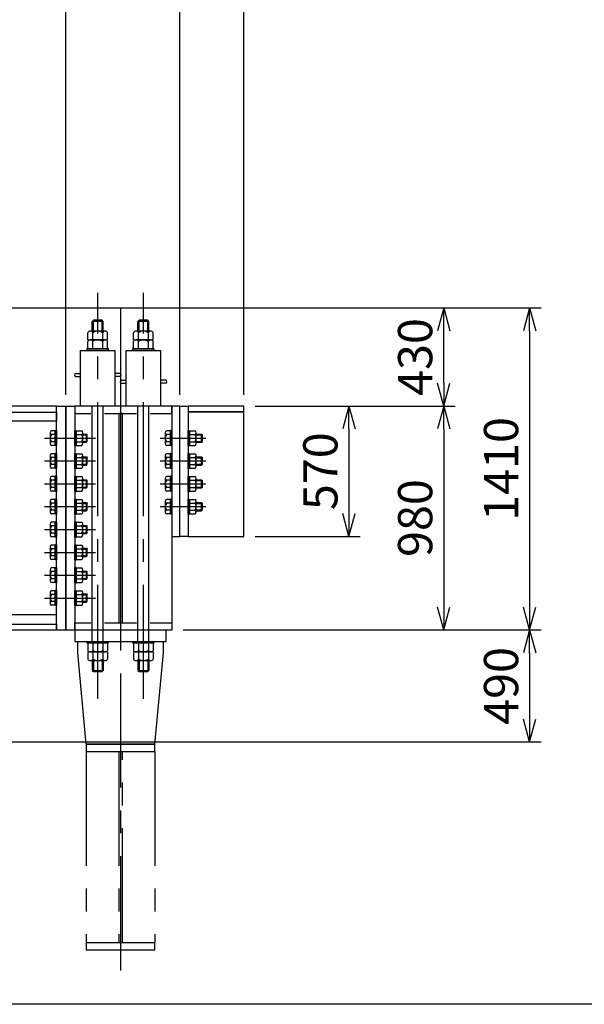
# Model space of a CAD drawing. Extents: x 0 to 18950, y 150 to 13450.
# Drawn here: x 9825 to 12297, y 150 to 4461 of the extents above; entities that cross this region are included whole.
import ezdxf

# ---------------------------------------------------------------- set-up
doc = ezdxf.new("R2010")
doc.units = 0
doc.header["$LTSCALE"] = 400
doc.header["$MEASUREMENT"] = 0
doc.linetypes.add('CENTER', pattern=[2, 1.25, -0.25, 0.25, -0.25])
doc.linetypes.add('PHANTOM', pattern=[2.5, 1.25, -0.25, 0.25, -0.25, 0.25, -0.25])
doc.layers.get('0').update_dxf_attribs({"linetype": 'CONTINUOUS'})
for name, color, linetype in [('1', 4, 'CONTINUOUS'), ('CENTER', 1, 'CENTER'), ('GAWA', 2, 'CONTINUOUS'), ('SCALE', 4, 'CONTINUOUS'), ('SOUZOU', 3, 'PHANTOM')]:
    doc.layers.add(name, color=color, linetype=linetype)
doc.styles.get("Standard").update_dxf_attribs({"font": 'TXT', "bigfont": 'BIGFONT'})
doc.dimstyles.get("Standard").update_dxf_attribs({"dimscale": 50, "dimtxt": 3, "dimasz": 2, "dimexe": 1, "dimexo": 1, "dimgap": 1, "dimtad": 3, "dimrnd": 0.1, "dimdsep": 46, "dimtxsty": 'STANDARD', "dimblk": 'AR_OPEN', "dimcen": 0, "dimclrd": 256, "dimclre": 256, "dimclrt": 7, "dimadec": 0, "dimazin": 0, "dimtfac": 1, "dimtmove": 0, "dimatfit": 0, "dimldrblk": 'AR_OPEN', "dimfxl": 1, "dimtvp": 1, "dimtolj": 1, "dimarcsym": 0})

# ---------------------------------------------------------------- blocks, each defined once
blk = doc.blocks.new('ZW1A3')
blk.add_lwpolyline([(0, 3), (0, 269), (379, 269), (379, 3)], close=True)
blk = doc.blocks.new('AR_OPEN')
at = {"color": 0}
for p, q in [((0, 0), (-1, 0.268)), ((-1, 0), (0, 0)), ((0, 0), (-1, -0.268))]:
    blk.add_line(p, q, dxfattribs=at)
blk = doc.blocks.new('*D6')
at = {"layer": 'SCALE', "lineweight": -2}
for p, q in [((8926.8, 3248.7), (8926.8, 5864.9)), ((10026.8, 2818.7), (10026.8, 5864.9)), ((9026.8, 5814.9), (9926.8, 5814.9))]:
    blk.add_line(p, q, dxfattribs=at)
at = {"layer": 'SCALE', "lineweight": -2, "xscale": 100, "yscale": 100, "zscale": 100, "rotation": 180}
blk.add_blockref('AR_OPEN', (8926.8, 5814.9), dxfattribs=at)
at = {"layer": 'SCALE', "lineweight": -2, "xscale": 100, "yscale": 100, "zscale": 100}
blk.add_blockref('AR_OPEN', (10026.8, 5814.9), dxfattribs=at)
at = {"layer": 'SCALE', "color": 7, "insert": (9476.8, 5939.9), "char_height": 150, "attachment_point": 5}
blk.add_mtext('\\A1;1100', dxfattribs=at)
blk = doc.blocks.new('*D7')
at = {"layer": 'SCALE', "lineweight": -2}
for p, q in [((10026.8, 2818.7), (10026.8, 5864.9)), ((10526.8, 2818.7), (10526.8, 5864.9)), ((10126.8, 5814.9), (10426.8, 5814.9))]:
    blk.add_line(p, q, dxfattribs=at)
at = {"layer": 'SCALE', "lineweight": -2, "xscale": 100, "yscale": 100, "zscale": 100, "rotation": 180}
blk.add_blockref('AR_OPEN', (10026.8, 5814.9), dxfattribs=at)
at = {"layer": 'SCALE', "lineweight": -2, "xscale": 100, "yscale": 100, "zscale": 100}
blk.add_blockref('AR_OPEN', (10526.8, 5814.9), dxfattribs=at)
at = {"layer": 'SCALE', "color": 7, "insert": (10276.8, 5939.9), "char_height": 150, "attachment_point": 5}
blk.add_mtext('\\A1;500', dxfattribs=at)
blk = doc.blocks.new('*D8')
at = {"layer": 'SCALE', "lineweight": -2}
for p, q in [((10526.8, 2818.7), (10526.8, 6427)), ((10806.8, 2818.7), (10806.8, 6427)), ((10426.8, 6377), (10326.8, 6377)), ((10526.8, 6377), (10806.8, 6377)), ((10906.8, 6377), (11481.8, 6377))]:
    blk.add_line(p, q, dxfattribs=at)
at = {"layer": 'SCALE', "lineweight": -2, "xscale": 100, "yscale": 100, "zscale": 100}
blk.add_blockref('AR_OPEN', (10526.8, 6377), dxfattribs=at)
at = {"layer": 'SCALE', "lineweight": -2, "xscale": 100, "yscale": 100, "zscale": 100, "rotation": 180}
blk.add_blockref('AR_OPEN', (10806.8, 6377), dxfattribs=at)
at = {"layer": 'SCALE', "color": 7, "insert": (11244.3, 6502), "char_height": 150, "attachment_point": 5}
blk.add_mtext('\\A1;280', dxfattribs=at)
blk = doc.blocks.new('*D9')
at = {"layer": 'SCALE', "lineweight": -2}
for p, q in [((8926.8, 3248.7), (8926.8, 6427)), ((10526.8, 2818.7), (10526.8, 6427)), ((9026.8, 6377), (10426.8, 6377))]:
    blk.add_line(p, q, dxfattribs=at)
at = {"layer": 'SCALE', "lineweight": -2, "xscale": 100, "yscale": 100, "zscale": 100, "rotation": 180}
blk.add_blockref('AR_OPEN', (8926.8, 6377), dxfattribs=at)
at = {"layer": 'SCALE', "lineweight": -2, "xscale": 100, "yscale": 100, "zscale": 100}
blk.add_blockref('AR_OPEN', (10526.8, 6377), dxfattribs=at)
at = {"layer": 'SCALE', "color": 7, "insert": (9726.8, 6502), "char_height": 150, "attachment_point": 5}
blk.add_mtext('\\A1;1600', dxfattribs=at)
blk = doc.blocks.new('*D17')
at = {"layer": 'SCALE', "lineweight": -2}
for p, q in [((10856.8, 2768.7), (11731.6, 2768.7)), ((11681.6, 2668.7), (11681.6, 1888.7)), ((10540.8, 1788.7), (11731.6, 1788.7))]:
    blk.add_line(p, q, dxfattribs=at)
at = {"layer": 'SCALE', "lineweight": -2, "xscale": 100, "yscale": 100, "zscale": 100}
for p, rotation in [((11681.6, 2768.7), 90), ((11681.6, 1788.7), 270)]:
    blk.add_blockref('AR_OPEN', p, dxfattribs=dict(at, rotation=rotation))
at = {"layer": 'SCALE', "color": 7, "insert": (11556.6, 2278.7), "char_height": 150, "attachment_point": 5, "rotation": 90}
blk.add_mtext('\\A1;980', dxfattribs=at)
blk = doc.blocks.new('*D18')
at = {"layer": 'SCALE', "lineweight": -2}
for p, q in [((8976.8, 3198.7), (12107.9, 3198.7)), ((12057.9, 3098.7), (12057.9, 1888.7)), ((10540.8, 1788.7), (12107.9, 1788.7))]:
    blk.add_line(p, q, dxfattribs=at)
at = {"layer": 'SCALE', "lineweight": -2, "xscale": 100, "yscale": 100, "zscale": 100}
for p, rotation in [((12057.9, 3198.7), 90), ((12057.9, 1788.7), 270)]:
    blk.add_blockref('AR_OPEN', p, dxfattribs=dict(at, rotation=rotation))
at = {"layer": 'SCALE', "color": 7, "insert": (11932.9, 2493.7), "char_height": 150, "attachment_point": 5, "rotation": 90}
blk.add_mtext('\\A1;1410', dxfattribs=at)
blk = doc.blocks.new('*D19')
at = {"layer": 'SCALE', "lineweight": -2}
for p, q in [((10856.8, 2768.7), (11316.6, 2768.7)), ((11266.6, 2668.7), (11266.6, 2298.7)), ((10856.8, 2198.7), (11316.6, 2198.7))]:
    blk.add_line(p, q, dxfattribs=at)
at = {"layer": 'SCALE', "lineweight": -2, "xscale": 100, "yscale": 100, "zscale": 100}
for p, rotation in [((11266.6, 2768.7), 90), ((11266.6, 2198.7), 270)]:
    blk.add_blockref('AR_OPEN', p, dxfattribs=dict(at, rotation=rotation))
at = {"layer": 'SCALE', "color": 7, "insert": (11141.6, 2483.7), "char_height": 150, "attachment_point": 5, "rotation": 90}
blk.add_mtext('\\A1;570', dxfattribs=at)
blk = doc.blocks.new('*D20')
at = {"layer": 'SCALE', "lineweight": -2}
for p, q in [((10540.8, 1788.7), (12107.9, 1788.7)), ((12057.9, 1688.7), (12057.9, 1398.7)), ((8976.8, 1298.7), (12107.9, 1298.7))]:
    blk.add_line(p, q, dxfattribs=at)
at = {"layer": 'SCALE', "lineweight": -2, "xscale": 100, "yscale": 100, "zscale": 100}
for p, rotation in [((12057.9, 1788.7), 90), ((12057.9, 1298.7), 270)]:
    blk.add_blockref('AR_OPEN', p, dxfattribs=dict(at, rotation=rotation))
at = {"layer": 'SCALE', "color": 7, "insert": (11932.9, 1543.7), "char_height": 150, "attachment_point": 5, "rotation": 90}
blk.add_mtext('\\A1;490', dxfattribs=at)
blk = doc.blocks.new('*D21')
at = {"layer": 'SCALE', "lineweight": -2}
for p, q in [((8976.8, 3198.7), (11731.6, 3198.7)), ((11681.6, 2868.7), (11681.6, 3098.7)), ((10856.8, 2768.7), (11731.6, 2768.7))]:
    blk.add_line(p, q, dxfattribs=at)
at = {"layer": 'SCALE', "lineweight": -2, "xscale": 100, "yscale": 100, "zscale": 100}
for p, rotation in [((11681.6, 3198.7), 90), ((11681.6, 2768.7), 270)]:
    blk.add_blockref('AR_OPEN', p, dxfattribs=dict(at, rotation=rotation))
at = {"layer": 'SCALE', "color": 7, "insert": (11556.6, 2983.7), "char_height": 150, "attachment_point": 5, "rotation": 90}
blk.add_mtext('\\A1;430', dxfattribs=at)

msp = doc.modelspace()

# ---------------------------------------------------------------- linework, layer by layer
for p, q in [((10142.821, 3139.865), (10147.621, 3144.665)), ((10190.821, 3139.865), (10142.821, 3139.865)), ((10142.821, 3096.665), (10142.821, 3139.865)), ((10186.021, 3144.665), (10147.621, 3144.665)), ((10190.821, 3139.865), (10186.021, 3144.665)), ((10190.821, 3096.665), (10190.821, 3139.865)), ((10342.821, 3139.865), (10347.621, 3144.665)), ((10390.821, 3139.865), (10342.821, 3139.865)), ((10342.821, 3096.665), (10342.821, 3139.865)), ((10386.021, 3144.665), (10347.621, 3144.665)), ((10390.821, 3139.865), (10386.021, 3144.665)), ((10390.821, 3096.665), (10390.821, 3139.865)), ((10123.52, 3058.665), (10123.52, 3089.894)), ((10199.297, 3096.665), (10134.345, 3096.665)), ((10145.17, 3058.665), (10145.17, 3089.894)), ((10188.471, 3058.665), (10188.471, 3089.894)), ((10210.122, 3058.665), (10210.122, 3089.894)), ((10323.52, 3058.665), (10323.52, 3089.894)), ((10399.297, 3096.665), (10334.345, 3096.665)), ((10345.17, 3058.665), (10345.17, 3089.894)), ((10388.471, 3058.665), (10388.471, 3089.894)), ((10410.122, 3058.665), (10410.122, 3089.894)), ((10120.821, 3012.665), (10120.821, 3020.665)), ((10120.821, 3020.665), (10212.821, 3020.665)), ((10123.52, 3058.665), (10210.122, 3058.665)), ((10123.52, 3020.665), (10123.52, 3051.894)), ((10123.52, 3020.665), (10210.122, 3020.665)), ((10199.297, 3058.665), (10134.345, 3058.665)), ((10145.17, 3020.665), (10145.17, 3051.894)), ((10188.471, 3020.665), (10188.471, 3051.894)), ((10210.122, 3020.665), (10210.122, 3051.894)), ((10212.821, 3020.665), (10212.821, 3012.665)), ((10320.821, 3012.665), (10320.821, 3020.665)), ((10320.821, 3020.665), (10412.821, 3020.665)), ((10323.52, 3058.665), (10410.122, 3058.665)), ((10323.52, 3020.665), (10323.52, 3051.894)), ((10323.52, 3020.665), (10410.122, 3020.665)), ((10399.297, 3058.665), (10334.345, 3058.665)), ((10345.17, 3020.665), (10345.17, 3051.894)), ((10388.471, 3020.665), (10388.471, 3051.894)), ((10410.122, 3020.665), (10410.122, 3051.894)), ((10412.821, 3020.665), (10412.821, 3012.665)), ((10091.821, 3012.665), (10241.821, 3012.665)), ((10091.821, 2768.665), (10091.821, 3012.665)), ((10212.821, 3012.665), (10120.821, 3012.665)), ((10241.821, 3012.665), (10241.821, 2768.665)), ((10291.821, 3012.665), (10441.821, 3012.665)), ((10291.821, 2768.665), (10291.821, 3012.665)), ((10412.821, 3012.665), (10320.821, 3012.665)), ((10441.821, 3012.665), (10441.821, 2768.665)), ((10070.821, 2912.165), (10091.821, 2912.165)), ((10070.821, 2899.165), (10091.821, 2899.165)), ((10262.821, 2912.165), (10241.821, 2912.165)), ((10262.821, 2899.165), (10241.821, 2899.165)), ((10270.821, 2882.165), (10291.821, 2882.165)), ((10270.821, 2869.165), (10291.821, 2869.165)), ((10462.821, 2882.165), (10441.821, 2882.165)), ((10462.821, 2869.165), (10441.821, 2869.165)), ((9986.821, 2768.665), (8926.821, 2768.665)), ((9986.821, 2742.665), (9986.821, 2768.665)), ((9986.821, 1788.665), (9986.821, 2768.665)), ((9986.821, 2768.665), (10026.821, 2768.665)), ((10026.821, 2768.665), (10026.821, 1788.665)), ((10026.821, 1788.665), (10026.821, 2768.665)), ((10026.821, 2768.665), (10066.821, 2768.665)), ((10490.821, 2768.665), (10066.821, 2768.665)), ((10066.821, 2768.665), (10066.821, 2736.665)), ((10066.821, 2768.665), (10066.821, 1788.665)), ((10241.821, 2768.665), (10091.821, 2768.665)), ((10142.821, 1738.665), (10142.821, 2768.665)), ((10190.821, 1738.665), (10190.821, 2768.665)), ((10441.821, 2768.665), (10291.821, 2768.665)), ((10342.821, 1738.665), (10342.821, 2768.665)), ((10390.821, 1738.665), (10390.821, 2768.665)), ((10490.821, 2736.665), (10490.821, 2768.665)), ((10526.821, 2768.665), (10490.821, 2768.665)), ((10490.821, 2768.665), (10490.821, 2198.665)), ((10526.821, 2198.665), (10526.821, 2768.665)), ((10526.821, 2198.665), (10526.821, 2768.665)), ((10526.821, 2768.665), (10562.821, 2768.665)), ((10562.821, 2768.665), (10562.821, 2198.665)), ((10806.821, 2768.665), (10562.821, 2768.665)), ((10562.821, 2768.665), (10562.821, 2743.665)), ((10806.821, 2743.665), (10806.821, 2768.665)), ((8926.821, 2742.665), (9986.821, 2742.665)), ((8926.821, 2742.665), (9986.821, 2742.665)), ((9986.821, 2742.665), (9986.821, 2702.665)), ((10066.821, 2736.665), (10136.703, 2736.665)), ((10196.939, 2736.665), (10336.703, 2736.665)), ((10274.821, 2736.665), (10258.821, 2736.665)), ((10258.821, 2736.665), (10258.821, 1820.665)), ((10274.821, 1820.665), (10274.821, 2736.665)), ((10396.939, 2736.665), (10490.821, 2736.665)), ((10490.821, 2736.665), (10490.821, 1820.665)), ((10562.821, 2743.665), (10806.821, 2743.665)), ((10806.821, 2743.665), (10562.821, 2743.665)), ((10562.821, 2743.665), (10562.821, 2198.665)), ((10806.821, 2198.665), (10806.821, 2743.665)), ((9986.821, 2702.665), (8926.821, 2702.665)), ((9958.321, 2652.481), (9958.321, 2604.849)), ((9980.821, 2660.419), (9964.878, 2660.419)), ((9980.821, 2644.542), (9964.878, 2644.542)), ((9980.821, 2596.911), (9980.821, 2660.419)), ((9986.821, 2661.665), (9981.821, 2661.665)), ((9981.821, 2661.665), (9981.821, 2595.665)), ((9986.821, 2661.665), (9986.821, 2595.665)), ((10066.821, 2661.665), (10071.821, 2661.665)), ((10066.821, 2595.665), (10066.821, 2661.665)), ((10071.821, 2595.665), (10071.821, 2661.665)), ((10072.821, 2660.419), (10072.821, 2596.911)), ((10072.821, 2660.419), (10097.088, 2660.419)), ((10072.821, 2644.542), (10097.088, 2644.542)), ((10101.821, 2604.849), (10101.821, 2652.481)), ((10101.821, 2646.665), (10117.221, 2646.665)), ((10117.221, 2646.665), (10120.821, 2643.065)), ((10117.221, 2610.665), (10117.221, 2646.665)), ((10120.821, 2614.265), (10120.821, 2643.065)), ((10462.321, 2652.481), (10462.321, 2604.849)), ((10484.821, 2660.419), (10468.878, 2660.419)), ((10484.821, 2644.542), (10468.878, 2644.542)), ((10484.821, 2596.911), (10484.821, 2660.419)), ((10490.821, 2661.665), (10485.821, 2661.665)), ((10485.821, 2661.665), (10485.821, 2595.665)), ((10490.821, 2661.665), (10490.821, 2595.665)), ((10562.821, 2661.665), (10567.821, 2661.665)), ((10562.821, 2595.665), (10562.821, 2661.665)), ((10567.821, 2595.665), (10567.821, 2661.665)), ((10568.821, 2660.419), (10568.821, 2596.911)), ((10568.821, 2660.419), (10593.088, 2660.419)), ((10568.821, 2644.542), (10593.088, 2644.542)), ((10597.821, 2604.849), (10597.821, 2652.481)), ((10597.821, 2646.665), (10621.221, 2646.665)), ((10621.221, 2646.665), (10624.821, 2643.065)), ((10621.221, 2610.665), (10621.221, 2646.665)), ((10624.821, 2614.265), (10624.821, 2643.065)), ((9980.821, 2612.788), (9964.878, 2612.788)), ((9980.821, 2596.911), (9964.878, 2596.911)), ((9986.821, 2595.665), (9981.821, 2595.665)), ((10066.821, 2595.665), (10071.821, 2595.665)), ((10072.821, 2612.788), (10097.088, 2612.788)), ((10072.821, 2596.911), (10097.088, 2596.911)), ((10101.821, 2610.665), (10117.221, 2610.665)), ((10117.221, 2610.665), (10120.821, 2614.265)), ((10484.821, 2612.788), (10468.878, 2612.788)), ((10484.821, 2596.911), (10468.878, 2596.911)), ((10490.821, 2595.665), (10485.821, 2595.665)), ((10562.821, 2595.665), (10567.821, 2595.665)), ((10568.821, 2612.788), (10593.088, 2612.788)), ((10568.821, 2596.911), (10593.088, 2596.911)), ((10597.821, 2610.665), (10621.221, 2610.665)), ((10621.221, 2610.665), (10624.821, 2614.265)), ((9958.321, 2552.481), (9958.321, 2504.849)), ((9980.821, 2560.419), (9964.878, 2560.419)), ((9980.821, 2544.542), (9964.878, 2544.542)), ((9980.821, 2496.911), (9980.821, 2560.419)), ((9986.821, 2561.665), (9981.821, 2561.665)), ((9981.821, 2561.665), (9981.821, 2495.665)), ((9986.821, 2561.665), (9986.821, 2495.665)), ((10066.821, 2561.665), (10071.821, 2561.665)), ((10066.821, 2495.665), (10066.821, 2561.665)), ((10071.821, 2495.665), (10071.821, 2561.665)), ((10072.821, 2560.419), (10072.821, 2496.911)), ((10072.821, 2560.419), (10097.088, 2560.419)), ((10072.821, 2544.542), (10097.088, 2544.542)), ((10101.821, 2504.849), (10101.821, 2552.481)), ((10101.821, 2546.665), (10117.221, 2546.665)), ((10117.221, 2546.665), (10120.821, 2543.065)), ((10117.221, 2510.665), (10117.221, 2546.665)), ((10462.321, 2552.481), (10462.321, 2504.849)), ((10484.821, 2560.419), (10468.878, 2560.419)), ((10484.821, 2544.542), (10468.878, 2544.542)), ((10484.821, 2496.911), (10484.821, 2560.419)), ((10490.821, 2561.665), (10485.821, 2561.665)), ((10485.821, 2561.665), (10485.821, 2495.665)), ((10490.821, 2561.665), (10490.821, 2495.665)), ((10562.821, 2561.665), (10567.821, 2561.665)), ((10562.821, 2495.665), (10562.821, 2561.665)), ((10567.821, 2495.665), (10567.821, 2561.665)), ((10568.821, 2560.419), (10568.821, 2496.911)), ((10568.821, 2560.419), (10593.088, 2560.419)), ((10568.821, 2544.542), (10593.088, 2544.542)), ((10597.821, 2504.849), (10597.821, 2552.481)), ((10597.821, 2546.665), (10621.221, 2546.665)), ((10621.221, 2546.665), (10624.821, 2543.065)), ((10621.221, 2510.665), (10621.221, 2546.665)), ((9980.821, 2512.788), (9964.878, 2512.788)), ((10072.821, 2512.788), (10097.088, 2512.788)), ((10101.821, 2510.665), (10117.221, 2510.665)), ((10117.221, 2510.665), (10120.821, 2514.265)), ((10120.821, 2514.265), (10120.821, 2543.065)), ((10484.821, 2512.788), (10468.878, 2512.788)), ((10568.821, 2512.788), (10593.088, 2512.788)), ((10597.821, 2510.665), (10621.221, 2510.665)), ((10621.221, 2510.665), (10624.821, 2514.265)), ((10624.821, 2514.265), (10624.821, 2543.065)), ((9980.821, 2496.911), (9964.878, 2496.911)), ((9980.821, 2460.419), (9964.878, 2460.419)), ((9980.821, 2396.911), (9980.821, 2460.419)), ((9986.821, 2495.665), (9981.821, 2495.665)), ((9986.821, 2461.665), (9981.821, 2461.665)), ((9981.821, 2461.665), (9981.821, 2395.665)), ((9986.821, 2461.665), (9986.821, 2395.665)), ((10066.821, 2495.665), (10071.821, 2495.665)), ((10066.821, 2461.665), (10071.821, 2461.665)), ((10066.821, 2395.665), (10066.821, 2461.665)), ((10071.821, 2395.665), (10071.821, 2461.665)), ((10072.821, 2496.911), (10097.088, 2496.911)), ((10072.821, 2460.419), (10072.821, 2396.911)), ((10072.821, 2460.419), (10097.088, 2460.419)), ((10484.821, 2496.911), (10468.878, 2496.911)), ((10484.821, 2460.419), (10468.878, 2460.419)), ((10484.821, 2396.911), (10484.821, 2460.419)), ((10490.821, 2495.665), (10485.821, 2495.665)), ((10490.821, 2461.665), (10485.821, 2461.665)), ((10485.821, 2461.665), (10485.821, 2395.665)), ((10490.821, 2461.665), (10490.821, 2395.665)), ((10562.821, 2495.665), (10567.821, 2495.665)), ((10562.821, 2461.665), (10567.821, 2461.665)), ((10562.821, 2395.665), (10562.821, 2461.665)), ((10567.821, 2395.665), (10567.821, 2461.665)), ((10568.821, 2496.911), (10593.088, 2496.911)), ((10568.821, 2460.419), (10568.821, 2396.911)), ((10568.821, 2460.419), (10593.088, 2460.419)), ((9958.321, 2452.481), (9958.321, 2404.849)), ((9980.821, 2444.542), (9964.878, 2444.542)), ((10072.821, 2444.542), (10097.088, 2444.542)), ((10101.821, 2404.849), (10101.821, 2452.481)), ((10101.821, 2446.665), (10117.221, 2446.665)), ((10117.221, 2446.665), (10120.821, 2443.065)), ((10117.221, 2410.665), (10117.221, 2446.665)), ((10117.221, 2410.665), (10120.821, 2414.265)), ((10120.821, 2414.265), (10120.821, 2443.065)), ((10462.321, 2452.481), (10462.321, 2404.849)), ((10484.821, 2444.542), (10468.878, 2444.542)), ((10568.821, 2444.542), (10593.088, 2444.542)), ((10597.821, 2404.849), (10597.821, 2452.481)), ((10597.821, 2446.665), (10621.221, 2446.665)), ((10621.221, 2446.665), (10624.821, 2443.065)), ((10621.221, 2410.665), (10621.221, 2446.665)), ((10621.221, 2410.665), (10624.821, 2414.265)), ((10624.821, 2414.265), (10624.821, 2443.065)), ((9980.821, 2412.788), (9964.878, 2412.788)), ((9980.821, 2396.911), (9964.878, 2396.911)), ((9986.821, 2395.665), (9981.821, 2395.665)), ((10066.821, 2395.665), (10071.821, 2395.665)), ((10072.821, 2412.788), (10097.088, 2412.788)), ((10072.821, 2396.911), (10097.088, 2396.911)), ((10101.821, 2410.665), (10117.221, 2410.665)), ((10484.821, 2412.788), (10468.878, 2412.788)), ((10484.821, 2396.911), (10468.878, 2396.911)), ((10490.821, 2395.665), (10485.821, 2395.665)), ((10562.821, 2395.665), (10567.821, 2395.665)), ((10568.821, 2412.788), (10593.088, 2412.788)), ((10568.821, 2396.911), (10593.088, 2396.911)), ((10597.821, 2410.665), (10621.221, 2410.665)), ((9958.321, 2352.481), (9958.321, 2304.849)), ((9980.821, 2360.419), (9964.878, 2360.419)), ((9980.821, 2344.542), (9964.878, 2344.542)), ((9980.821, 2296.911), (9980.821, 2360.419)), ((9986.821, 2361.665), (9981.821, 2361.665)), ((9981.821, 2361.665), (9981.821, 2295.665)), ((9986.821, 2361.665), (9986.821, 2295.665)), ((10066.821, 2361.665), (10071.821, 2361.665)), ((10066.821, 2295.665), (10066.821, 2361.665)), ((10071.821, 2295.665), (10071.821, 2361.665)), ((10072.821, 2360.419), (10072.821, 2296.911)), ((10072.821, 2360.419), (10097.088, 2360.419)), ((10072.821, 2344.542), (10097.088, 2344.542)), ((10101.821, 2304.849), (10101.821, 2352.481)), ((10101.821, 2346.665), (10117.221, 2346.665)), ((10117.221, 2346.665), (10120.821, 2343.065)), ((10117.221, 2310.665), (10117.221, 2346.665)), ((10120.821, 2314.265), (10120.821, 2343.065)), ((10462.321, 2352.481), (10462.321, 2304.849)), ((10484.821, 2360.419), (10468.878, 2360.419)), ((10484.821, 2344.542), (10468.878, 2344.542)), ((10484.821, 2296.911), (10484.821, 2360.419)), ((10490.821, 2361.665), (10485.821, 2361.665)), ((10485.821, 2361.665), (10485.821, 2295.665)), ((10490.821, 2361.665), (10490.821, 2295.665)), ((10562.821, 2361.665), (10567.821, 2361.665)), ((10562.821, 2295.665), (10562.821, 2361.665)), ((10567.821, 2295.665), (10567.821, 2361.665)), ((10568.821, 2360.419), (10568.821, 2296.911)), ((10568.821, 2360.419), (10593.088, 2360.419)), ((10568.821, 2344.542), (10593.088, 2344.542)), ((10597.821, 2304.849), (10597.821, 2352.481)), ((10597.821, 2346.665), (10621.221, 2346.665)), ((10621.221, 2346.665), (10624.821, 2343.065)), ((10621.221, 2310.665), (10621.221, 2346.665)), ((10624.821, 2314.265), (10624.821, 2343.065)), ((9980.821, 2312.788), (9964.878, 2312.788)), ((9980.821, 2296.911), (9964.878, 2296.911)), ((9986.821, 2295.665), (9981.821, 2295.665)), ((10066.821, 2295.665), (10071.821, 2295.665)), ((10072.821, 2312.788), (10097.088, 2312.788)), ((10072.821, 2296.911), (10097.088, 2296.911)), ((10101.821, 2310.665), (10117.221, 2310.665)), ((10117.221, 2310.665), (10120.821, 2314.265)), ((10484.821, 2312.788), (10468.878, 2312.788)), ((10484.821, 2296.911), (10468.878, 2296.911)), ((10490.821, 2295.665), (10485.821, 2295.665)), ((10562.821, 2295.665), (10567.821, 2295.665)), ((10568.821, 2312.788), (10593.088, 2312.788)), ((10568.821, 2296.911), (10593.088, 2296.911)), ((10597.821, 2310.665), (10621.221, 2310.665)), ((10621.221, 2310.665), (10624.821, 2314.265)), ((9958.321, 2252.481), (9958.321, 2204.849)), ((9980.821, 2260.419), (9964.878, 2260.419)), ((9980.821, 2244.542), (9964.878, 2244.542)), ((9980.821, 2196.911), (9980.821, 2260.419)), ((9986.821, 2261.665), (9981.821, 2261.665)), ((9981.821, 2261.665), (9981.821, 2195.665)), ((9986.821, 2261.665), (9986.821, 2195.665)), ((10066.821, 2261.665), (10071.821, 2261.665)), ((10066.821, 2195.665), (10066.821, 2261.665)), ((10071.821, 2195.665), (10071.821, 2261.665)), ((10072.821, 2260.419), (10072.821, 2196.911)), ((10072.821, 2260.419), (10097.088, 2260.419)), ((10072.821, 2244.542), (10097.088, 2244.542)), ((10101.821, 2204.849), (10101.821, 2252.481)), ((10101.821, 2246.665), (10117.221, 2246.665)), ((10117.221, 2246.665), (10120.821, 2243.065)), ((10117.221, 2210.665), (10117.221, 2246.665)), ((10120.821, 2214.265), (10120.821, 2243.065)), ((9980.821, 2212.788), (9964.878, 2212.788)), ((10072.821, 2212.788), (10097.088, 2212.788)), ((10101.821, 2210.665), (10117.221, 2210.665)), ((10117.221, 2210.665), (10120.821, 2214.265)), ((10490.821, 2198.665), (10526.821, 2198.665)), ((10528.821, 2198.665), (10526.821, 2198.665)), ((10562.821, 2198.665), (10528.821, 2198.665)), ((10562.821, 2198.665), (10806.821, 2198.665)), ((9980.821, 2196.911), (9964.878, 2196.911)), ((9980.821, 2160.419), (9964.878, 2160.419)), ((9980.821, 2096.911), (9980.821, 2160.419)), ((9986.821, 2195.665), (9981.821, 2195.665)), ((9986.821, 2161.665), (9981.821, 2161.665)), ((9981.821, 2161.665), (9981.821, 2095.665)), ((9986.821, 2161.665), (9986.821, 2095.665)), ((10066.821, 2195.665), (10071.821, 2195.665)), ((10066.821, 2161.665), (10071.821, 2161.665)), ((10066.821, 2095.665), (10066.821, 2161.665)), ((10071.821, 2095.665), (10071.821, 2161.665)), ((10072.821, 2196.911), (10097.088, 2196.911)), ((10072.821, 2160.419), (10072.821, 2096.911)), ((10072.821, 2160.419), (10097.088, 2160.419)), ((9958.321, 2152.481), (9958.321, 2104.849)), ((9980.821, 2144.542), (9964.878, 2144.542)), ((9980.821, 2112.788), (9964.878, 2112.788)), ((10072.821, 2144.542), (10097.088, 2144.542)), ((10072.821, 2112.788), (10097.088, 2112.788)), ((10101.821, 2104.849), (10101.821, 2152.481)), ((10101.821, 2146.665), (10117.221, 2146.665)), ((10117.221, 2146.665), (10120.821, 2143.065)), ((10117.221, 2110.665), (10117.221, 2146.665)), ((10117.221, 2110.665), (10120.821, 2114.265)), ((10120.821, 2114.265), (10120.821, 2143.065)), ((9980.821, 2096.911), (9964.878, 2096.911)), ((9986.821, 2095.665), (9981.821, 2095.665)), ((10066.821, 2095.665), (10071.821, 2095.665)), ((10072.821, 2096.911), (10097.088, 2096.911)), ((10101.821, 2110.665), (10117.221, 2110.665)), ((9958.321, 2052.481), (9958.321, 2004.849)), ((9980.821, 2060.419), (9964.878, 2060.419)), ((9980.821, 2044.542), (9964.878, 2044.542)), ((9980.821, 1996.911), (9980.821, 2060.419)), ((9986.821, 2061.665), (9981.821, 2061.665)), ((9981.821, 2061.665), (9981.821, 1995.665)), ((9986.821, 2061.665), (9986.821, 1995.665)), ((10066.821, 2061.665), (10071.821, 2061.665)), ((10066.821, 1995.665), (10066.821, 2061.665)), ((10071.821, 1995.665), (10071.821, 2061.665)), ((10072.821, 2060.419), (10072.821, 1996.911)), ((10072.821, 2060.419), (10097.088, 2060.419)), ((10072.821, 2044.542), (10097.088, 2044.542)), ((10101.821, 2004.849), (10101.821, 2052.481)), ((10101.821, 2046.665), (10117.221, 2046.665)), ((10117.221, 2046.665), (10120.821, 2043.065)), ((10117.221, 2010.665), (10117.221, 2046.665)), ((10120.821, 2014.265), (10120.821, 2043.065)), ((9980.821, 2012.788), (9964.878, 2012.788)), ((9980.821, 1996.911), (9964.878, 1996.911)), ((9986.821, 1995.665), (9981.821, 1995.665)), ((10066.821, 1995.665), (10071.821, 1995.665)), ((10072.821, 2012.788), (10097.088, 2012.788)), ((10072.821, 1996.911), (10097.088, 1996.911)), ((10101.821, 2010.665), (10117.221, 2010.665)), ((10117.221, 2010.665), (10120.821, 2014.265)), ((9958.321, 1952.481), (9958.321, 1904.849)), ((9980.821, 1960.419), (9964.878, 1960.419)), ((9980.821, 1944.542), (9964.878, 1944.542)), ((9980.821, 1896.911), (9980.821, 1960.419)), ((9986.821, 1961.665), (9981.821, 1961.665)), ((9981.821, 1961.665), (9981.821, 1895.665)), ((9986.821, 1961.665), (9986.821, 1895.665)), ((10066.821, 1961.665), (10071.821, 1961.665)), ((10066.821, 1895.665), (10066.821, 1961.665)), ((10071.821, 1895.665), (10071.821, 1961.665)), ((10072.821, 1960.419), (10072.821, 1896.911)), ((10072.821, 1960.419), (10097.088, 1960.419)), ((10072.821, 1944.542), (10097.088, 1944.542)), ((10101.821, 1904.849), (10101.821, 1952.481)), ((10101.821, 1946.665), (10117.221, 1946.665)), ((10117.221, 1946.665), (10120.821, 1943.065)), ((10117.221, 1910.665), (10117.221, 1946.665)), ((10120.821, 1914.265), (10120.821, 1943.065)), ((9980.821, 1912.788), (9964.878, 1912.788)), ((9980.821, 1896.911), (9964.878, 1896.911)), ((10072.821, 1912.788), (10097.088, 1912.788)), ((10072.821, 1896.911), (10097.088, 1896.911)), ((10101.821, 1910.665), (10117.221, 1910.665)), ((10117.221, 1910.665), (10120.821, 1914.265)), ((9986.821, 1854.665), (8926.821, 1854.665)), ((9986.821, 1895.665), (9981.821, 1895.665)), ((9986.821, 1814.665), (9986.821, 1854.665)), ((10066.821, 1895.665), (10071.821, 1895.665)), ((8926.821, 1814.665), (9986.821, 1814.665)), ((8926.821, 1814.665), (9986.821, 1814.665)), ((9986.821, 1814.665), (9986.821, 1788.665)), ((10066.821, 1820.665), (10136.703, 1820.665)), ((10066.821, 1788.665), (10066.821, 1820.665)), ((10196.939, 1820.665), (10336.703, 1820.665)), ((10258.821, 1820.665), (10274.821, 1820.665)), ((10396.939, 1820.665), (10490.821, 1820.665)), ((10490.821, 1820.665), (10490.821, 1788.665)), ((9986.821, 1788.665), (8926.821, 1788.665)), ((10026.821, 1788.665), (9986.821, 1788.665)), ((10066.821, 1788.665), (10026.821, 1788.665)), ((10490.821, 1788.665), (10066.821, 1788.665)), ((10120.821, 1730.665), (10120.821, 1738.665)), ((10120.821, 1738.665), (10212.821, 1738.665)), ((10212.821, 1730.665), (10120.821, 1730.665)), ((10210.122, 1730.665), (10123.52, 1730.665)), ((10123.52, 1730.665), (10123.52, 1699.436)), ((10145.17, 1730.665), (10145.17, 1699.436)), ((10188.471, 1730.665), (10188.471, 1699.436)), ((10210.122, 1730.665), (10210.122, 1699.436)), ((10212.821, 1738.665), (10212.821, 1730.665)), ((10320.821, 1730.665), (10320.821, 1738.665)), ((10320.821, 1738.665), (10412.821, 1738.665)), ((10412.821, 1730.665), (10320.821, 1730.665)), ((10410.122, 1730.665), (10323.52, 1730.665)), ((10323.52, 1730.665), (10323.52, 1699.436)), ((10345.17, 1730.665), (10345.17, 1699.436)), ((10388.471, 1730.665), (10388.471, 1699.436)), ((10410.122, 1730.665), (10410.122, 1699.436)), ((10412.821, 1738.665), (10412.821, 1730.665)), ((10210.122, 1692.665), (10123.52, 1692.665)), ((10123.52, 1692.665), (10123.52, 1661.436)), ((10134.345, 1692.665), (10199.297, 1692.665)), ((10145.17, 1692.665), (10145.17, 1661.436)), ((10188.471, 1692.665), (10188.471, 1661.436)), ((10210.122, 1692.665), (10210.122, 1661.436)), ((10410.122, 1692.665), (10323.52, 1692.665)), ((10323.52, 1692.665), (10323.52, 1661.436)), ((10334.345, 1692.665), (10399.297, 1692.665)), ((10345.17, 1692.665), (10345.17, 1661.436)), ((10388.471, 1692.665), (10388.471, 1661.436)), ((10410.122, 1692.665), (10410.122, 1661.436)), ((10134.345, 1654.665), (10199.297, 1654.665)), ((10142.821, 1654.665), (10142.821, 1611.465)), ((10190.821, 1654.665), (10190.821, 1611.465)), ((10334.345, 1654.665), (10399.297, 1654.665)), ((10342.821, 1654.665), (10342.821, 1611.465)), ((10390.821, 1654.665), (10390.821, 1611.465)), ((10142.821, 1611.465), (10190.821, 1611.465)), ((10142.821, 1611.465), (10147.621, 1606.665)), ((10147.621, 1606.665), (10186.021, 1606.665)), ((10190.821, 1611.465), (10186.021, 1606.665)), ((10342.821, 1611.465), (10390.821, 1611.465)), ((10342.821, 1611.465), (10347.621, 1606.665)), ((10347.621, 1606.665), (10386.021, 1606.665)), ((10390.821, 1611.465), (10386.021, 1606.665))]:
    msp.add_line(p, q)
for centre, radius, start, end in [((10134.345, 3084.626), 12.039, 25.949784, 154.050216), ((10166.821, 3058.665), 38, 55.266958, 124.733042), ((10199.297, 3084.626), 12.039, 25.949784, 154.050216), ((10334.345, 3084.626), 12.039, 25.949784, 154.050216), ((10366.821, 3058.665), 38, 55.266958, 124.733042), ((10399.297, 3084.626), 12.039, 25.949784, 154.050216), ((10134.345, 3046.626), 12.039, 25.949784, 154.050216), ((10166.821, 3020.665), 38, 55.266958, 124.733042), ((10199.297, 3046.626), 12.039, 25.949784, 154.050216), ((10334.345, 3046.626), 12.039, 25.949784, 154.050216), ((10366.821, 3020.665), 38, 55.266958, 124.733042), ((10399.297, 3046.626), 12.039, 25.949784, 154.050216), ((10070.821, 2905.665), 6.5, 90, 270), ((10262.821, 2905.665), 6.5, 270, 90), ((10270.821, 2875.665), 6.5, 90, 270), ((10462.821, 2875.665), 6.5, 270, 90), ((9966.405, 2652.481), 8.084, 100.885395, 259.114605), ((9980.821, 2628.665), 22.5, 135.117893, 224.882107), ((10092.796, 2652.481), 9.025, 298.399367, 61.600633), ((10072.821, 2628.665), 29, 326.805197, 33.194803), ((10470.405, 2652.481), 8.084, 100.885395, 259.114605), ((10484.821, 2628.665), 22.5, 135.117893, 224.882107), ((10588.796, 2652.481), 9.025, 298.399367, 61.600633), ((10568.821, 2628.665), 29, 326.805197, 33.194803), ((9966.405, 2604.849), 8.084, 100.885395, 259.114605), ((10092.796, 2604.849), 9.025, 298.399367, 61.600633), ((10470.405, 2604.849), 8.084, 100.885395, 259.114605), ((10588.796, 2604.849), 9.025, 298.399367, 61.600633), ((9966.405, 2552.481), 8.084, 100.885395, 259.114605), ((9980.821, 2528.665), 22.5, 135.117893, 224.882107), ((10092.796, 2552.481), 9.025, 298.399367, 61.600633), ((10072.821, 2528.665), 29, 326.805197, 33.194803), ((10470.405, 2552.481), 8.084, 100.885395, 259.114605), ((10484.821, 2528.665), 22.5, 135.117893, 224.882107), ((10588.796, 2552.481), 9.025, 298.399367, 61.600633), ((10568.821, 2528.665), 29, 326.805197, 33.194803), ((9966.405, 2504.849), 8.084, 100.885395, 259.114605), ((10092.796, 2504.849), 9.025, 298.399367, 61.600633), ((10470.405, 2504.849), 8.084, 100.885395, 259.114605), ((10588.796, 2504.849), 9.025, 298.399367, 61.600633), ((9966.405, 2452.481), 8.084, 100.885395, 259.114605), ((10092.796, 2452.481), 9.025, 298.399367, 61.600633), ((10470.405, 2452.481), 8.084, 100.885395, 259.114605), ((10588.796, 2452.481), 9.025, 298.399367, 61.600633), ((9980.821, 2428.665), 22.5, 135.117893, 224.882107), ((10072.821, 2428.665), 29, 326.805197, 33.194803), ((10484.821, 2428.665), 22.5, 135.117893, 224.882107), ((10568.821, 2428.665), 29, 326.805197, 33.194803), ((9966.405, 2404.849), 8.084, 100.885395, 259.114605), ((10092.796, 2404.849), 9.025, 298.399367, 61.600633), ((10470.405, 2404.849), 8.084, 100.885395, 259.114605), ((10588.796, 2404.849), 9.025, 298.399367, 61.600633), ((9966.405, 2352.481), 8.084, 100.885395, 259.114605), ((9980.821, 2328.665), 22.5, 135.117893, 224.882107), ((10092.796, 2352.481), 9.025, 298.399367, 61.600633), ((10072.821, 2328.665), 29, 326.805197, 33.194803), ((10470.405, 2352.481), 8.084, 100.885395, 259.114605), ((10484.821, 2328.665), 22.5, 135.117893, 224.882107), ((10588.796, 2352.481), 9.025, 298.399367, 61.600633), ((10568.821, 2328.665), 29, 326.805197, 33.194803), ((9966.405, 2304.849), 8.084, 100.885395, 259.114605), ((10092.796, 2304.849), 9.025, 298.399367, 61.600633), ((10470.405, 2304.849), 8.084, 100.885395, 259.114605), ((10588.796, 2304.849), 9.025, 298.399367, 61.600633), ((9966.405, 2252.481), 8.084, 100.885395, 259.114605), ((9980.821, 2228.665), 22.5, 135.117893, 224.882107), ((10092.796, 2252.481), 9.025, 298.399367, 61.600633), ((10072.821, 2228.665), 29, 326.805197, 33.194803), ((9966.405, 2204.849), 8.084, 100.885395, 259.114605), ((10092.796, 2204.849), 9.025, 298.399367, 61.600633), ((9966.405, 2152.481), 8.084, 100.885395, 259.114605), ((10092.796, 2152.481), 9.025, 298.399367, 61.600633), ((9980.821, 2128.665), 22.5, 135.117893, 224.882107), ((9966.405, 2104.849), 8.084, 100.885395, 259.114605), ((10072.821, 2128.665), 29, 326.805197, 33.194803), ((10092.796, 2104.849), 9.025, 298.399367, 61.600633), ((9966.405, 2052.481), 8.084, 100.885395, 259.114605), ((9980.821, 2028.665), 22.5, 135.117893, 224.882107), ((10092.796, 2052.481), 9.025, 298.399367, 61.600633), ((10072.821, 2028.665), 29, 326.805197, 33.194803), ((9966.405, 2004.849), 8.084, 100.885395, 259.114605), ((10092.796, 2004.849), 9.025, 298.399367, 61.600633), ((9966.405, 1952.481), 8.084, 100.885395, 259.114605), ((9980.821, 1928.665), 22.5, 135.117893, 224.882107), ((10092.796, 1952.481), 9.025, 298.399367, 61.600633), ((10072.821, 1928.665), 29, 326.805197, 33.194803), ((9966.405, 1904.849), 8.084, 100.885395, 259.114605), ((10092.796, 1904.849), 9.025, 298.399367, 61.600633), ((10134.345, 1704.704), 12.039, 205.949784, 334.050216), ((10166.821, 1730.665), 38, 235.266958, 304.733042), ((10199.297, 1704.704), 12.039, 205.949784, 334.050216), ((10334.345, 1704.704), 12.039, 205.949784, 334.050216), ((10366.821, 1730.665), 38, 235.266958, 304.733042), ((10399.297, 1704.704), 12.039, 205.949784, 334.050216), ((10134.345, 1666.704), 12.039, 205.949784, 334.050216), ((10166.821, 1692.665), 38, 235.266958, 304.733042), ((10199.297, 1666.704), 12.039, 205.949784, 334.050216), ((10334.345, 1666.704), 12.039, 205.949784, 334.050216), ((10366.821, 1692.665), 38, 235.266958, 304.733042), ((10399.297, 1666.704), 12.039, 205.949784, 334.050216)]:
    msp.add_arc(centre, radius, start, end)
at = {"layer": '1'}
for p, q in [((10147.621, 3096.665), (10147.621, 3144.665)), ((10186.021, 3096.665), (10186.021, 3144.665)), ((10347.621, 3096.665), (10347.621, 3144.665)), ((10386.021, 3096.665), (10386.021, 3144.665)), ((10101.821, 2643.065), (10120.821, 2643.065)), ((10597.821, 2643.065), (10624.821, 2643.065)), ((10101.821, 2614.265), (10120.821, 2614.265)), ((10597.821, 2614.265), (10624.821, 2614.265)), ((10101.821, 2543.065), (10120.821, 2543.065)), ((10101.821, 2514.265), (10120.821, 2514.265)), ((10597.821, 2543.065), (10624.821, 2543.065)), ((10597.821, 2514.265), (10624.821, 2514.265)), ((10101.821, 2443.065), (10120.821, 2443.065)), ((10101.821, 2414.265), (10120.821, 2414.265)), ((10597.821, 2443.065), (10624.821, 2443.065)), ((10597.821, 2414.265), (10624.821, 2414.265)), ((10101.821, 2343.065), (10120.821, 2343.065)), ((10597.821, 2343.065), (10624.821, 2343.065)), ((10101.821, 2314.265), (10120.821, 2314.265)), ((10597.821, 2314.265), (10624.821, 2314.265)), ((10101.821, 2243.065), (10120.821, 2243.065)), ((10101.821, 2214.265), (10120.821, 2214.265)), ((10101.821, 2143.065), (10120.821, 2143.065)), ((10101.821, 2114.265), (10120.821, 2114.265)), ((10101.821, 2043.065), (10120.821, 2043.065)), ((10101.821, 2014.265), (10120.821, 2014.265)), ((10101.821, 1943.065), (10120.821, 1943.065)), ((10101.821, 1914.265), (10120.821, 1914.265)), ((10147.621, 1654.665), (10147.621, 1606.665)), ((10186.021, 1654.665), (10186.021, 1606.665)), ((10347.621, 1654.665), (10347.621, 1606.665)), ((10386.021, 1654.665), (10386.021, 1606.665))]:
    msp.add_line(p, q, dxfattribs=at)
at = {"layer": 'CENTER'}
for p, q in [((10166.821, 1486.665), (10166.821, 3264.665)), ((10366.821, 1486.665), (10366.821, 3264.665)), ((10266.821, 3198.665), (10266.821, 278.681)), ((10266.821, 2838.665), (10266.821, 1718.665)), ((9934.321, 2628.665), (10156.821, 2628.665)), ((9936.821, 2628.665), (10076.821, 2628.665)), ((9943.321, 2628.665), (10135.821, 2628.665)), ((9976.821, 2628.665), (10116.821, 2628.665)), ((10440.821, 2628.665), (10580.821, 2628.665)), ((10447.321, 2628.665), (10639.821, 2628.665)), ((10448.321, 2628.665), (10640.821, 2628.665)), ((10476.821, 2628.665), (10616.821, 2628.665)), ((9934.321, 2528.665), (10156.821, 2528.665)), ((9936.821, 2528.665), (10076.821, 2528.665)), ((9943.321, 2528.665), (10135.821, 2528.665)), ((9976.821, 2528.665), (10116.821, 2528.665)), ((10440.821, 2528.665), (10580.821, 2528.665)), ((10447.321, 2528.665), (10639.821, 2528.665)), ((10448.321, 2528.665), (10640.821, 2528.665)), ((10476.821, 2528.665), (10616.821, 2528.665)), ((9934.321, 2428.665), (10156.821, 2428.665)), ((9936.821, 2428.665), (10076.821, 2428.665)), ((9943.321, 2428.665), (10135.821, 2428.665)), ((9976.821, 2428.665), (10116.821, 2428.665)), ((10440.821, 2428.665), (10580.821, 2428.665)), ((10447.321, 2428.665), (10639.821, 2428.665)), ((10448.321, 2428.665), (10640.821, 2428.665)), ((10476.821, 2428.665), (10616.821, 2428.665)), ((9934.321, 2328.665), (10156.821, 2328.665)), ((9936.821, 2328.665), (10076.821, 2328.665)), ((9943.321, 2328.665), (10135.821, 2328.665)), ((9976.821, 2328.665), (10116.821, 2328.665)), ((10440.821, 2328.665), (10580.821, 2328.665)), ((10447.321, 2328.665), (10639.821, 2328.665)), ((10476.821, 2328.665), (10616.821, 2328.665)), ((9934.321, 2228.665), (10156.821, 2228.665)), ((9936.821, 2228.665), (10076.821, 2228.665)), ((9943.321, 2228.665), (10135.821, 2228.665)), ((9976.821, 2228.665), (10116.821, 2228.665)), ((9934.321, 2128.665), (10156.821, 2128.665)), ((9936.821, 2128.665), (10076.821, 2128.665)), ((9943.321, 2128.665), (10135.821, 2128.665)), ((9976.821, 2128.665), (10116.821, 2128.665)), ((9934.321, 2028.665), (10156.821, 2028.665)), ((9936.821, 2028.665), (10076.821, 2028.665)), ((9943.321, 2028.665), (10135.821, 2028.665)), ((9976.821, 2028.665), (10116.821, 2028.665)), ((9934.321, 1928.665), (10156.821, 1928.665)), ((9936.821, 1928.665), (10076.821, 1928.665)), ((9943.321, 1928.665), (10135.821, 1928.665)), ((9976.821, 1928.665), (10116.821, 1928.665))]:
    msp.add_line(p, q, dxfattribs=at)
at = {"layer": 'SOUZOU'}
for p, q in [((10466.821, 1788.665), (10066.821, 1788.665)), ((10066.821, 1788.665), (10066.821, 1738.665)), ((10466.821, 1738.665), (10466.821, 1788.665)), ((10066.821, 1738.665), (10466.821, 1738.665)), ((10079.321, 1688.665), (10079.321, 1738.665)), ((10454.321, 1688.665), (10454.321, 1738.665)), ((10116.821, 1288.665), (10079.321, 1688.665)), ((10416.821, 1288.665), (10454.321, 1688.665)), ((10116.821, 1288.665), (10416.821, 1288.665)), ((10416.821, 1288.665), (10116.821, 1288.665)), ((10116.821, 1288.665), (10116.821, 1256.665)), ((10116.821, 1288.665), (10416.821, 1288.665)), ((10116.821, 1256.665), (10416.821, 1256.665)), ((10116.821, 1256.665), (10116.821, 420.665)), ((10258.821, 1256.665), (10258.821, 420.665)), ((10274.821, 420.665), (10274.821, 1256.665)), ((10416.821, 1256.665), (10416.821, 1288.665)), ((10416.821, 1256.665), (10416.821, 420.665)), ((10116.821, 420.665), (10416.821, 420.665)), ((10116.821, 420.665), (10116.821, 388.665)), ((10116.821, 388.665), (10416.821, 388.665)), ((10416.821, 388.665), (10416.821, 420.665))]:
    msp.add_line(p, q, dxfattribs=at)

# ---------------------------------------------------------------- block references
at = {"layer": 'GAWA', "xscale": 50, "yscale": 50, "zscale": 50}
msp.add_blockref('ZW1A3', (0, 0), dxfattribs=at)

# ---------------------------------------------------------------- texts
at = {"layer": 'SCALE', "color": 7, "insert": (10467.478, 2866.786), "char_height": 12, "attachment_point": 1}
msp.add_mtext('\\A1;', dxfattribs=at)

# ---------------------------------------------------------------- dimensions: what is measured, and where the dimension line sits
at = {"layer": 'SCALE'}
for base, p2, picture, middle in [((10526.821, 6377.048), (10526.821, 2768.665), '*D9', (9726.821, 6502.048)), ((10026.821, 5814.901), (10026.821, 2768.665), '*D6', (9476.821, 5939.901))]:
    dim = msp.add_linear_dim(base=base, p1=(8926.821, 3198.665), p2=p2, dimstyle='STANDARD', dxfattribs=at)
    dim.commit()
    dim.dimension.update_dxf_attribs({"geometry": picture, "text_midpoint": middle})
dim = msp.add_linear_dim(base=(10806.821, 6377.048), p1=(10526.821, 2768.665), p2=(10806.821, 2768.665), dimstyle='STANDARD', dxfattribs=at)
dim.commit()
dim.dimension.update_dxf_attribs({"geometry": '*D8', "text_midpoint": (11244.321, 6377.048), "dimtype": 160})
dim = msp.add_linear_dim(base=(10526.821, 5814.901), p1=(10026.821, 2768.665), p2=(10526.821, 2768.665), dimstyle='STANDARD', override={"dimtmove": 1}, dxfattribs=at)
dim.commit()
dim.dimension.update_dxf_attribs({"geometry": '*D7', "text_midpoint": (10276.821, 5939.901)})
for base, p1, p2, picture, middle in [((12057.923, 1788.665), (8926.821, 3198.665), (10490.821, 1788.665), '*D18', (11932.923, 2493.665)), ((11681.648, 1788.665), (10806.821, 2768.665), (10490.821, 1788.665), '*D17', (11556.648, 2278.665)), ((11266.637, 2198.665), (10806.821, 2768.665), (10806.821, 2198.665), '*D19', (11141.637, 2483.665)), ((12057.923, 1298.665), (10490.821, 1788.665), (8926.821, 1298.665), '*D20', (11932.923, 1543.665))]:
    dim = msp.add_linear_dim(base=base, p1=p1, p2=p2, angle=90, dimstyle='STANDARD', dxfattribs=at)
    dim.commit()
    dim.dimension.update_dxf_attribs({"geometry": picture, "text_midpoint": middle})
dim = msp.add_linear_dim(base=(11681.648, 3198.665), p1=(10806.821, 2768.665), p2=(8926.821, 3198.665), angle=90, dimstyle='STANDARD', dxfattribs=at)
dim.commit()
dim.dimension.update_dxf_attribs({"geometry": '*D21', "text_midpoint": (11681.648, 2983.665), "dimtype": 160})

doc.saveas('drawing.dxf')
